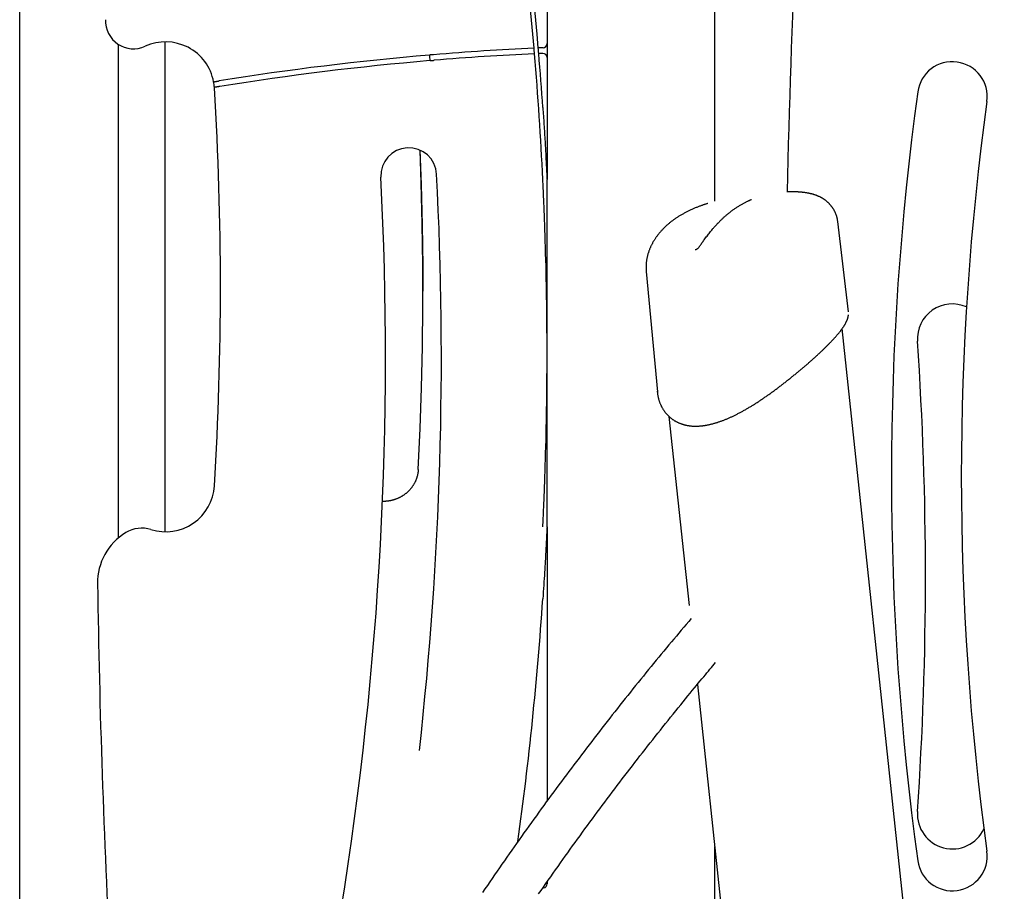
# Model space of a CAD drawing. Extents: x -6122 to 17084, y -2225 to 2730.
# Drawn here: x 8710 to 9415, y 174 to 798 of the extents above; entities that cross this region are included whole.
import ezdxf

# ---------------------------------------------------------------- set-up
doc = ezdxf.new("R2010")
doc.units = 0

msp = doc.modelspace()

# ---------------------------------------------------------------- linework, layer by layer
at = {"color": 7, "linetype": 'Continuous'}
for p, q in [((8710.38, 92.87), (8710.38, 1120.51)), ((9207.68, 667.76), (9207.68, 1026.08)), ((9087.68, 1019.42), (9087.68, 780.62)), ((8780.83, 780.14), (8780.83, 426.75)), ((8814.53, 431.25), (8814.53, 781.88)), ((9084.81, 777.62), (9084.68, 777.62)), ((9087.68, 780.62), (9087.68, 770.61)), ((9087.68, 770.61), (9087.68, 683.37)), ((9087.68, 559.04), (9087.68, 683.37)), ((9303.47, 588.67), (9295.72, 653.31)), ((9158.65, 617.51), (9166.67, 531.49)), ((9474.26, -1070.44), (9298.94, 576.76)), ((9087.68, 434.71), (9087.68, 559.04)), ((9174.9, 513.88), (9189.31, 378.5)), ((9087.68, 434.71), (9087.68, 238.57)), ((9195.31, 322.09), (9233.82, -39.76)), ((9207.68, -16), (9207.68, 205.92)), ((9085.4, 176.36), (9084.44, 176.11)), ((9087.68, 180.67), (9087.68, 179.27))]:
    msp.add_line(p, q, dxfattribs=at)
for points in [[(9006.54, 772.66), (9006.42, 772.65), (9006.29, 772.64), (9006.17, 772.63), (9006.04, 772.61), (9005.92, 772.6), (9005.8, 772.59), (9005.67, 772.58), (9005.55, 772.57), (9005.44, 772.56), (9005.32, 772.55), (9005.21, 772.55), (9005.1, 772.54), (9004.99, 772.53), (9004.89, 772.52), (9004.79, 772.51), (9004.69, 772.5), (9004.6, 772.49), (9004.51, 772.49), (9004.43, 772.48), (9004.35, 772.47), (9004.28, 772.47), (9004.21, 772.46), (9004.14, 772.46), (9004.08, 772.45), (9004.03, 772.45), (9003.98, 772.44), (9003.93, 772.44), (9003.88, 772.43), (9003.84, 772.43), (9003.8, 772.43), (9003.76, 772.42), (9003.73, 772.42)], [(9004.06, 768.43), (9004.12, 768.44), (9004.17, 768.44), (9004.23, 768.45), (9004.29, 768.45), (9004.35, 768.46), (9004.41, 768.46), (9004.48, 768.47), (9004.55, 768.48), (9004.63, 768.48), (9004.71, 768.49), (9004.8, 768.5), (9004.89, 768.5), (9004.99, 768.51), (9005.09, 768.52), (9005.19, 768.53), (9005.29, 768.54), (9005.39, 768.55), (9005.49, 768.55), (9005.59, 768.56), (9005.69, 768.57), (9005.8, 768.58), (9005.9, 768.59), (9006, 768.6), (9006.1, 768.61), (9006.2, 768.61), (9006.3, 768.62), (9006.4, 768.63), (9006.5, 768.64), (9006.59, 768.65), (9006.69, 768.65), (9006.79, 768.66), (9006.88, 768.67)], [(8849.16, 753.26), (8849.26, 753.27), (8849.36, 753.29), (8849.46, 753.31), (8849.56, 753.32), (8849.67, 753.34), (8849.78, 753.36), (8849.89, 753.38), (8850, 753.39), (8850.11, 753.41), (8850.23, 753.43), (8850.35, 753.45), (8850.47, 753.47), (8850.6, 753.49), (8850.73, 753.51), (8850.86, 753.53), (8850.99, 753.56), (8851.12, 753.58), (8851.25, 753.6), (8851.39, 753.62), (8851.52, 753.64), (8851.66, 753.67), (8851.8, 753.69), (8851.93, 753.71), (8852.06, 753.73), (8852.2, 753.75), (8852.33, 753.77), (8852.46, 753.8), (8852.59, 753.82), (8852.72, 753.84), (8852.85, 753.86), (8852.98, 753.88), (8853.1, 753.9)], [(8853.62, 749.93), (8853.46, 749.9), (8853.29, 749.88), (8853.13, 749.85), (8852.97, 749.83), (8852.81, 749.8), (8852.65, 749.77), (8852.49, 749.75), (8852.33, 749.72), (8852.18, 749.7), (8852.03, 749.67), (8851.88, 749.65), (8851.73, 749.62), (8851.59, 749.6), (8851.44, 749.58), (8851.31, 749.56), (8851.17, 749.53), (8851.05, 749.51), (8850.92, 749.49), (8850.8, 749.47), (8850.69, 749.45), (8850.58, 749.44), (8850.47, 749.42), (8850.37, 749.4), (8850.28, 749.39), (8850.19, 749.37), (8850.1, 749.36), (8850.02, 749.35), (8849.95, 749.33), (8849.87, 749.32), (8849.8, 749.31), (8849.73, 749.3), (8849.66, 749.29)], [(9084.68, 734.82), (9084.78, 733.33), (9084.88, 731.83), (9084.98, 730.33), (9085.08, 728.83), (9085.18, 727.32), (9085.28, 725.82), (9085.38, 724.3), (9085.48, 722.78), (9085.57, 721.26), (9085.67, 719.73), (9085.77, 718.2), (9085.86, 716.67), (9085.95, 715.13), (9086.05, 713.6), (9086.14, 712.07), (9086.23, 710.55), (9086.31, 709.04), (9086.4, 707.54), (9086.48, 706.08), (9086.56, 704.66), (9086.64, 703.3), (9086.71, 702), (9086.78, 700.79), (9086.84, 699.68), (9086.89, 698.67), (9086.94, 697.76), (9086.99, 696.93), (9087.03, 696.18), (9087.06, 695.5), (9087.1, 694.88), (9087.13, 694.3), (9087.15, 693.76), (9087.18, 693.25), (9087.21, 692.76), (9087.23, 692.29), (9087.25, 691.85), (9087.27, 691.43), (9087.3, 691.03), (9087.31, 690.65), (9087.33, 690.29), (9087.35, 689.95), (9087.37, 689.62), (9087.38, 689.31), (9087.4, 689.01), (9087.41, 688.73), (9087.43, 688.47), (9087.44, 688.21), (9087.45, 687.97), (9087.46, 687.74), (9087.47, 687.52), (9087.48, 687.31), (9087.49, 687.11), (9087.5, 686.93), (9087.51, 686.75), (9087.52, 686.58), (9087.53, 686.42), (9087.54, 686.26), (9087.54, 686.12), (9087.55, 685.98), (9087.56, 685.84), (9087.56, 685.72), (9087.57, 685.6), (9087.57, 685.48), (9087.58, 685.38), (9087.58, 685.27), (9087.59, 685.17), (9087.59, 685.08), (9087.6, 684.99), (9087.6, 684.9), (9087.61, 684.81), (9087.61, 684.72), (9087.62, 684.63), (9087.62, 684.54), (9087.62, 684.45), (9087.63, 684.36), (9087.63, 684.27), (9087.64, 684.18), (9087.64, 684.09), (9087.65, 684.01), (9087.65, 683.93), (9087.65, 683.85), (9087.66, 683.78), (9087.66, 683.7), (9087.66, 683.64), (9087.67, 683.57), (9087.67, 683.5), (9087.67, 683.44), (9087.68, 683.37)], [(8995.54, 475.79), (8996.9, 505.08), (8997.91, 534.37), (8998.57, 563.68), (8998.87, 592.99), (8998.83, 622.3), (8998.43, 651.61), (8997.68, 680.92), (8996.83, 704.31)], [(8996.79, 704.33), (8997.68, 679.88), (8998.43, 650.58), (8998.83, 621.27), (8998.9, 603.36)], [(9087.68, 559.04), (9087.68, 561.03), (9087.68, 563.05), (9087.67, 565.13), (9087.67, 567.3), (9087.66, 569.6), (9087.66, 572.04), (9087.64, 574.67), (9087.63, 577.51), (9087.61, 580.58), (9087.58, 583.89), (9087.55, 587.41), (9087.51, 591.12), (9087.46, 595.02), (9087.4, 599.09), (9087.33, 603.3), (9087.25, 607.66), (9087.16, 612.14), (9087.06, 616.7), (9086.95, 621.29), (9086.83, 625.89), (9086.7, 630.43), (9086.57, 634.9), (9086.44, 639.23), (9086.31, 643.39), (9086.17, 647.34), (9086.04, 651.08), (9085.91, 654.61), (9085.78, 657.92), (9085.66, 661.02), (9085.54, 663.91), (9085.43, 666.58), (9085.33, 669.04), (9085.23, 671.29), (9085.14, 673.35), (9085.05, 675.25), (9084.97, 677.02), (9084.89, 678.69), (9084.82, 680.27), (9084.75, 681.8), (9084.68, 683.3)], [(9295.71, 653.27), (9295.66, 653.59), (9295.61, 653.91), (9295.56, 654.23), (9295.51, 654.55), (9295.45, 654.87), (9295.39, 655.18), (9295.33, 655.5), (9295.26, 655.82), (9295.18, 656.13), (9295.1, 656.44), (9295.02, 656.76), (9294.92, 657.07), (9294.83, 657.38), (9294.72, 657.69), (9294.62, 658), (9294.5, 658.3), (9294.39, 658.6), (9294.27, 658.91), (9294.14, 659.21), (9294.01, 659.5), (9293.88, 659.8), (9293.75, 660.09), (9293.61, 660.38), (9293.46, 660.67), (9293.31, 660.95), (9293.16, 661.23), (9293.01, 661.51), (9292.85, 661.79), (9292.69, 662.06), (9292.52, 662.33), (9292.35, 662.59), (9292.18, 662.85), (9292.01, 663.11), (9291.83, 663.37), (9291.65, 663.62), (9291.47, 663.87), (9291.28, 664.12), (9291.09, 664.36), (9290.9, 664.6), (9290.7, 664.83), (9290.51, 665.06), (9290.31, 665.29), (9290.11, 665.52), (9289.9, 665.74), (9289.69, 665.96), (9289.49, 666.17), (9289.27, 666.38), (9289.06, 666.59), (9288.85, 666.8), (9288.63, 667), (9288.41, 667.19), (9288.19, 667.39), (9287.97, 667.58), (9287.75, 667.77), (9287.52, 667.95), (9287.29, 668.13), (9287.07, 668.31), (9286.84, 668.48), (9286.6, 668.65), (9286.37, 668.82), (9286.14, 668.99), (9285.9, 669.15), (9285.67, 669.31), (9285.43, 669.46), (9285.19, 669.61), (9284.95, 669.76), (9284.71, 669.91), (9284.47, 670.05), (9284.23, 670.19), (9283.98, 670.32), (9283.74, 670.46), (9283.49, 670.59), (9283.24, 670.71), (9283, 670.84), (9282.75, 670.96), (9282.5, 671.08), (9282.25, 671.2), (9281.99, 671.31), (9281.74, 671.42), (9281.49, 671.53), (9281.23, 671.64), (9280.97, 671.75), (9280.71, 671.85), (9280.45, 671.95), (9280.19, 672.04), (9279.93, 672.14), (9279.66, 672.23), (9279.39, 672.33), (9279.12, 672.41), (9278.85, 672.5), (9278.58, 672.59), (9278.3, 672.67), (9278.02, 672.75), (9277.73, 672.83), (9277.45, 672.91), (9277.15, 672.99), (9276.86, 673.06), (9276.56, 673.14), (9276.26, 673.21), (9275.95, 673.28), (9275.63, 673.35), (9275.31, 673.42), (9274.99, 673.48), (9274.65, 673.55), (9274.31, 673.61), (9273.97, 673.67), (9273.61, 673.73), (9273.25, 673.79), (9272.89, 673.85), (9272.52, 673.9), (9272.14, 673.96), (9271.76, 674.01), (9271.37, 674.06), (9270.98, 674.1), (9270.58, 674.15), (9270.18, 674.19), (9269.78, 674.23), (9269.37, 674.27), (9268.96, 674.31), (9268.55, 674.34), (9268.13, 674.37), (9267.71, 674.4), (9267.3, 674.43), (9266.88, 674.45), (9266.46, 674.48), (9266.05, 674.5), (9265.64, 674.52), (9265.24, 674.54), (9264.84, 674.56), (9264.45, 674.57), (9264.06, 674.59), (9263.67, 674.6), (9263.3, 674.61), (9262.92, 674.62), (9262.55, 674.63), (9262.18, 674.63), (9261.81, 674.64), (9261.45, 674.64), (9261.09, 674.64), (9260.73, 674.64), (9260.38, 674.65), (9260.02, 674.65), (9259.67, 674.65), (9259.31, 674.65)], [(9202.78, 666.28), (9202.42, 666.17), (9202.06, 666.05), (9201.7, 665.94), (9201.34, 665.82), (9200.97, 665.7), (9200.59, 665.58), (9200.21, 665.45), (9199.81, 665.31), (9199.41, 665.17), (9199, 665.02), (9198.57, 664.87), (9198.14, 664.71), (9197.69, 664.54), (9197.24, 664.37), (9196.77, 664.19), (9196.29, 664.01), (9195.8, 663.82), (9195.31, 663.62), (9194.8, 663.41), (9194.29, 663.21), (9193.78, 662.99), (9193.26, 662.77), (9192.74, 662.55), (9192.22, 662.33), (9191.7, 662.1), (9191.18, 661.87), (9190.67, 661.63), (9190.16, 661.39), (9189.65, 661.15), (9189.14, 660.91), (9188.64, 660.67), (9188.14, 660.42), (9187.65, 660.17), (9187.16, 659.92), (9186.67, 659.67), (9186.19, 659.41), (9185.71, 659.16), (9185.24, 658.9), (9184.77, 658.63), (9184.3, 658.37), (9183.84, 658.1), (9183.38, 657.83), (9182.92, 657.56), (9182.47, 657.29), (9182.03, 657.01), (9181.58, 656.73), (9181.14, 656.45), (9180.71, 656.17), (9180.27, 655.88), (9179.85, 655.6), (9179.42, 655.31), (9179, 655.01), (9178.58, 654.72), (9178.17, 654.42), (9177.76, 654.12), (9177.35, 653.82), (9176.94, 653.51), (9176.54, 653.2), (9176.14, 652.88), (9175.74, 652.56), (9175.35, 652.24), (9174.95, 651.92), (9174.56, 651.59), (9174.18, 651.26), (9173.8, 650.93), (9173.42, 650.59), (9173.04, 650.25), (9172.67, 649.91), (9172.3, 649.57), (9171.94, 649.22), (9171.58, 648.87), (9171.22, 648.52), (9170.87, 648.16), (9170.52, 647.81), (9170.18, 647.44), (9169.84, 647.08), (9169.5, 646.72), (9169.17, 646.35), (9168.84, 645.98), (9168.52, 645.6), (9168.2, 645.22), (9167.88, 644.85), (9167.57, 644.47), (9167.27, 644.08), (9166.96, 643.7), (9166.67, 643.31), (9166.38, 642.92), (9166.09, 642.53), (9165.81, 642.13), (9165.53, 641.74), (9165.26, 641.34), (9164.99, 640.94), (9164.73, 640.54), (9164.47, 640.13), (9164.22, 639.73), (9163.97, 639.32), (9163.73, 638.92), (9163.49, 638.51), (9163.26, 638.1), (9163.03, 637.68), (9162.81, 637.27), (9162.6, 636.86), (9162.39, 636.44), (9162.19, 636.02), (9161.99, 635.61), (9161.79, 635.19), (9161.61, 634.77), (9161.42, 634.35), (9161.25, 633.93), (9161.07, 633.51), (9160.91, 633.08), (9160.75, 632.66), (9160.59, 632.24), (9160.45, 631.81), (9160.3, 631.39), (9160.17, 630.97), (9160.03, 630.54), (9159.91, 630.12), (9159.79, 629.69), (9159.67, 629.27), (9159.56, 628.84), (9159.45, 628.42), (9159.36, 627.99), (9159.26, 627.57), (9159.17, 627.14), (9159.09, 626.72), (9159.02, 626.3), (9158.95, 625.87), (9158.88, 625.45), (9158.82, 625.03), (9158.77, 624.61), (9158.72, 624.19), (9158.68, 623.78), (9158.64, 623.38), (9158.6, 622.98), (9158.58, 622.59), (9158.55, 622.21), (9158.53, 621.84), (9158.52, 621.48), (9158.51, 621.13), (9158.5, 620.79), (9158.5, 620.45), (9158.5, 620.13), (9158.51, 619.82), (9158.52, 619.51), (9158.54, 619.22), (9158.56, 618.93), (9158.58, 618.65), (9158.61, 618.38), (9158.64, 618.1), (9158.67, 617.83), (9158.7, 617.57)], [(9233.89, 668.89), (9233.56, 668.75), (9233.23, 668.62), (9232.89, 668.48), (9232.56, 668.34), (9232.21, 668.19), (9231.86, 668.04), (9231.51, 667.88), (9231.14, 667.71), (9230.77, 667.54), (9230.39, 667.35), (9229.99, 667.16), (9229.59, 666.95), (9229.18, 666.74), (9228.76, 666.52), (9228.32, 666.29), (9227.88, 666.04), (9227.43, 665.79), (9226.98, 665.54), (9226.51, 665.27), (9226.04, 665), (9225.57, 664.72), (9225.1, 664.43), (9224.62, 664.14), (9224.15, 663.84), (9223.67, 663.54), (9223.2, 663.23), (9222.73, 662.92), (9222.26, 662.61), (9221.8, 662.29), (9221.34, 661.97), (9220.88, 661.64), (9220.42, 661.31), (9219.96, 660.98), (9219.51, 660.64), (9219.05, 660.29), (9218.6, 659.95), (9218.15, 659.59), (9217.71, 659.24), (9217.26, 658.88), (9216.82, 658.51), (9216.38, 658.15), (9215.94, 657.77), (9215.51, 657.4), (9215.09, 657.03), (9214.68, 656.66), (9214.27, 656.3), (9213.88, 655.94), (9213.5, 655.6), (9213.13, 655.26), (9212.78, 654.93), (9212.45, 654.61), (9212.13, 654.31), (9211.82, 654.01), (9211.53, 653.72), (9211.26, 653.45), (9211, 653.19), (9210.75, 652.93), (9210.52, 652.69), (9210.29, 652.45), (9210.08, 652.22), (9209.87, 652), (9209.67, 651.78), (9209.48, 651.56), (9209.28, 651.35)], [(9196.39, 634.88), (9196.73, 635.37), (9197.06, 635.87), (9197.4, 636.37), (9197.75, 636.88), (9198.12, 637.4), (9198.49, 637.94), (9198.89, 638.5), (9199.3, 639.07), (9199.74, 639.67), (9200.19, 640.29), (9200.66, 640.93), (9201.15, 641.58), (9201.64, 642.23), (9202.14, 642.88), (9202.64, 643.54), (9203.15, 644.19), (9203.65, 644.82), (9204.14, 645.45), (9204.62, 646.05), (9205.09, 646.63), (9205.54, 647.19), (9205.97, 647.71), (9206.39, 648.2), (9206.77, 648.65), (9207.13, 649.06), (9207.47, 649.43), (9207.78, 649.76), (9208.08, 650.07), (9208.37, 650.36), (9208.64, 650.64), (9208.9, 650.9), (9209.17, 651.15)], [(9196.29, 634.8), (9196.27, 634.76), (9196.24, 634.73), (9196.22, 634.69), (9196.19, 634.66), (9196.17, 634.62), (9196.14, 634.59), (9196.11, 634.55), (9196.08, 634.51), (9196.04, 634.46), (9196.01, 634.42), (9195.97, 634.37), (9195.92, 634.32), (9195.88, 634.27), (9195.83, 634.22), (9195.77, 634.17), (9195.72, 634.11), (9195.66, 634.06), (9195.59, 634), (9195.53, 633.94), (9195.46, 633.88), (9195.39, 633.83), (9195.32, 633.77), (9195.24, 633.72), (9195.17, 633.66), (9195.1, 633.61), (9195.03, 633.56), (9194.96, 633.52), (9194.89, 633.47), (9194.82, 633.43), (9194.75, 633.39), (9194.69, 633.36), (9194.62, 633.32), (9194.56, 633.29), (9194.5, 633.26), (9194.44, 633.24), (9194.38, 633.21), (9194.33, 633.19), (9194.27, 633.17), (9194.22, 633.15), (9194.18, 633.14), (9194.13, 633.12), (9194.09, 633.11), (9194.05, 633.1), (9194.01, 633.09), (9193.97, 633.08), (9193.94, 633.07), (9193.91, 633.07), (9193.88, 633.06), (9193.85, 633.06), (9193.82, 633.06), (9193.8, 633.06), (9193.78, 633.05), (9193.76, 633.05), (9193.74, 633.05), (9193.73, 633.05), (9193.72, 633.05), (9193.71, 633.06), (9193.7, 633.06), (9193.69, 633.06), (9193.69, 633.06), (9193.68, 633.06), (9193.68, 633.06), (9193.68, 633.06), (9193.68, 633.06)], [(9166.58, 531.86), (9166.59, 531.67), (9166.6, 531.47), (9166.61, 531.27), (9166.62, 531.07), (9166.64, 530.86), (9166.66, 530.64), (9166.68, 530.42), (9166.71, 530.19), (9166.74, 529.94), (9166.78, 529.68), (9166.82, 529.41), (9166.87, 529.14), (9166.92, 528.84), (9166.98, 528.54), (9167.04, 528.23), (9167.11, 527.91), (9167.19, 527.57), (9167.27, 527.23), (9167.36, 526.88), (9167.45, 526.53), (9167.55, 526.17), (9167.65, 525.8), (9167.75, 525.44), (9167.87, 525.08), (9167.98, 524.72), (9168.1, 524.36), (9168.23, 524.01), (9168.36, 523.66), (9168.5, 523.31), (9168.64, 522.96), (9168.78, 522.62), (9168.93, 522.28), (9169.08, 521.94), (9169.24, 521.6), (9169.4, 521.27), (9169.57, 520.94), (9169.74, 520.62), (9169.91, 520.3), (9170.09, 519.98), (9170.27, 519.66), (9170.45, 519.36), (9170.64, 519.05), (9170.83, 518.75), (9171.02, 518.45), (9171.22, 518.16), (9171.41, 517.87), (9171.62, 517.58), (9171.82, 517.3), (9172.03, 517.02), (9172.25, 516.74), (9172.46, 516.47), (9172.68, 516.2), (9172.9, 515.93), (9173.13, 515.67), (9173.36, 515.41), (9173.59, 515.15), (9173.82, 514.9), (9174.06, 514.65), (9174.31, 514.4), (9174.55, 514.16), (9174.8, 513.92), (9175.05, 513.68), (9175.31, 513.45), (9175.57, 513.22), (9175.84, 513), (9176.11, 512.78), (9176.38, 512.56), (9176.65, 512.34), (9176.93, 512.13), (9177.21, 511.93), (9177.5, 511.72), (9177.79, 511.52), (9178.08, 511.33), (9178.37, 511.14), (9178.66, 510.95), (9178.96, 510.77), (9179.26, 510.59), (9179.57, 510.42), (9179.87, 510.25), (9180.18, 510.08), (9180.49, 509.92), (9180.81, 509.76), (9181.13, 509.6), (9181.45, 509.45), (9181.77, 509.31), (9182.09, 509.17), (9182.42, 509.03), (9182.75, 508.89), (9183.08, 508.76), (9183.41, 508.64), (9183.75, 508.52), (9184.09, 508.4), (9184.43, 508.29), (9184.77, 508.18), (9185.12, 508.07), (9185.46, 507.97), (9185.81, 507.88), (9186.16, 507.79), (9186.51, 507.7), (9186.87, 507.62), (9187.22, 507.54), (9187.58, 507.46), (9187.94, 507.39), (9188.3, 507.33), (9188.66, 507.27), (9189.03, 507.21), (9189.39, 507.16), (9189.76, 507.11), (9190.13, 507.06), (9190.5, 507.02), (9190.87, 506.99), (9191.24, 506.95), (9191.62, 506.93), (9191.99, 506.9), (9192.37, 506.89), (9192.75, 506.87), (9193.13, 506.86), (9193.51, 506.85), (9193.9, 506.85), (9194.29, 506.85), (9194.67, 506.86), (9195.06, 506.87), (9195.46, 506.88), (9195.85, 506.9), (9196.25, 506.92), (9196.64, 506.95), (9197.04, 506.98), (9197.45, 507.01), (9197.85, 507.05), (9198.26, 507.09), (9198.67, 507.14), (9199.08, 507.19), (9199.49, 507.24), (9199.91, 507.3), (9200.32, 507.36), (9200.74, 507.42), (9201.17, 507.49), (9201.59, 507.57), (9202.02, 507.64), (9202.45, 507.73), (9202.88, 507.81), (9203.31, 507.9), (9203.74, 507.99), (9204.18, 508.09), (9204.62, 508.19), (9205.06, 508.3), (9205.5, 508.41), (9205.94, 508.52), (9206.38, 508.63), (9206.83, 508.75), (9207.28, 508.88), (9207.73, 509.01), (9208.18, 509.14), (9208.63, 509.27), (9209.08, 509.41), (9209.54, 509.56), (9209.99, 509.7), (9210.45, 509.85), (9210.9, 510.01), (9211.36, 510.17), (9211.82, 510.33), (9212.28, 510.49), (9212.74, 510.66), (9213.2, 510.83), (9213.67, 511.01), (9214.13, 511.19), (9214.6, 511.37), (9215.07, 511.56), (9215.54, 511.75), (9216.01, 511.95), (9216.48, 512.15), (9216.96, 512.35), (9217.43, 512.55), (9217.91, 512.76), (9218.39, 512.98), (9218.87, 513.19), (9219.36, 513.41), (9219.84, 513.64), (9220.33, 513.86), (9220.82, 514.09), (9221.31, 514.33), (9221.8, 514.57), (9222.29, 514.81), (9222.79, 515.05), (9223.29, 515.3), (9223.79, 515.55), (9224.29, 515.81), (9224.79, 516.07), (9225.29, 516.33), (9225.8, 516.6), (9226.3, 516.87), (9226.81, 517.14), (9227.32, 517.42), (9227.83, 517.69), (9228.33, 517.98), (9228.84, 518.26), (9229.35, 518.55), (9229.86, 518.84), (9230.37, 519.13), (9230.88, 519.43), (9231.4, 519.73), (9231.91, 520.03), (9232.42, 520.33), (9232.94, 520.64), (9233.45, 520.95), (9233.97, 521.27), (9234.48, 521.58), (9235, 521.9), (9235.52, 522.22), (9236.03, 522.55), (9236.55, 522.88), (9237.07, 523.21), (9237.59, 523.54), (9238.11, 523.87), (9238.63, 524.21), (9239.15, 524.55), (9239.67, 524.89), (9240.19, 525.24), (9240.71, 525.59), (9241.23, 525.94), (9241.76, 526.29), (9242.28, 526.65), (9242.8, 527), (9243.33, 527.36), (9243.85, 527.73), (9244.37, 528.09), (9244.9, 528.46), (9245.42, 528.83), (9245.95, 529.2), (9246.47, 529.57), (9246.99, 529.95), (9247.52, 530.32), (9248.04, 530.7), (9248.57, 531.08), (9249.09, 531.47), (9249.62, 531.85), (9250.14, 532.24), (9250.67, 532.62), (9251.19, 533.01), (9251.72, 533.41), (9252.24, 533.8), (9252.76, 534.19), (9253.29, 534.59), (9253.81, 534.98), (9254.33, 535.38), (9254.85, 535.78), (9255.38, 536.18), (9255.9, 536.59), (9256.42, 536.99), (9256.94, 537.39), (9257.46, 537.8), (9257.97, 538.2), (9258.49, 538.61), (9259.01, 539.02), (9259.53, 539.42), (9260.04, 539.83), (9260.55, 540.24), (9261.07, 540.65), (9261.58, 541.06), (9262.09, 541.47), (9262.6, 541.88), (9263.1, 542.29), (9263.61, 542.69), (9264.11, 543.1), (9264.62, 543.51), (9265.12, 543.92), (9265.62, 544.33), (9266.11, 544.73), (9266.61, 545.14), (9267.1, 545.55), (9267.59, 545.95), (9268.08, 546.36), (9268.56, 546.76), (9269.05, 547.17), (9269.53, 547.57), (9270.01, 547.97), (9270.48, 548.37), (9270.96, 548.77), (9271.43, 549.18), (9271.9, 549.57), (9272.36, 549.97), (9272.83, 550.37), (9273.29, 550.77), (9273.75, 551.16), (9274.2, 551.56), (9274.66, 551.95), (9275.11, 552.35), (9275.56, 552.74), (9276, 553.13), (9276.45, 553.52), (9276.89, 553.91), (9277.32, 554.3), (9277.76, 554.68), (9278.19, 555.07), (9278.62, 555.46), (9279.05, 555.84), (9279.47, 556.22), (9279.89, 556.6), (9280.31, 556.99), (9280.72, 557.36), (9281.13, 557.74), (9281.54, 558.12), (9281.95, 558.49), (9282.35, 558.87), (9282.75, 559.24), (9283.14, 559.61), (9283.54, 559.98), (9283.93, 560.35), (9284.31, 560.72), (9284.69, 561.08), (9285.07, 561.45), (9285.45, 561.81), (9285.82, 562.17), (9286.19, 562.53), (9286.56, 562.88), (9286.92, 563.24), (9287.28, 563.59), (9287.63, 563.95), (9287.99, 564.3), (9288.33, 564.65), (9288.68, 565), (9289.02, 565.34), (9289.36, 565.69), (9289.69, 566.03), (9290.02, 566.37), (9290.35, 566.71), (9290.67, 567.04), (9290.99, 567.38), (9291.31, 567.71), (9291.62, 568.05), (9291.93, 568.38), (9292.24, 568.7), (9292.54, 569.03), (9292.83, 569.35), (9293.13, 569.68), (9293.42, 570), (9293.71, 570.32), (9293.99, 570.63), (9294.27, 570.95), (9294.54, 571.26), (9294.81, 571.58), (9295.08, 571.89), (9295.35, 572.19), (9295.61, 572.5), (9295.87, 572.81), (9296.12, 573.11), (9296.37, 573.41), (9296.62, 573.71), (9296.86, 574.01), (9297.1, 574.31), (9297.33, 574.6), (9297.56, 574.89), (9297.79, 575.18), (9298.01, 575.47), (9298.22, 575.76), (9298.44, 576.05), (9298.64, 576.33), (9298.85, 576.61), (9299.05, 576.89), (9299.24, 577.17), (9299.44, 577.45), (9299.62, 577.72), (9299.81, 578), (9299.99, 578.27), (9300.16, 578.54), (9300.33, 578.82), (9300.5, 579.09), (9300.66, 579.35), (9300.82, 579.62), (9300.97, 579.89), (9301.12, 580.15), (9301.27, 580.42), (9301.41, 580.68), (9301.55, 580.94), (9301.68, 581.2), (9301.81, 581.46), (9301.93, 581.71), (9302.04, 581.97), (9302.16, 582.22), (9302.26, 582.47), (9302.36, 582.71), (9302.46, 582.96), (9302.55, 583.19), (9302.64, 583.42), (9302.72, 583.65), (9302.79, 583.87), (9302.86, 584.08), (9302.93, 584.29), (9302.98, 584.5), (9303.04, 584.69), (9303.09, 584.89), (9303.13, 585.07), (9303.16, 585.25), (9303.2, 585.43), (9303.22, 585.6), (9303.25, 585.77), (9303.27, 585.94), (9303.29, 586.1), (9303.3, 586.26), (9303.32, 586.43)], [(9084.68, 434.78), (9084.75, 436.28), (9084.82, 437.81), (9084.89, 439.39), (9084.97, 441.06), (9085.05, 442.83), (9085.14, 444.73), (9085.23, 446.79), (9085.33, 449.04), (9085.43, 451.5), (9085.54, 454.17), (9085.66, 457.06), (9085.78, 460.16), (9085.91, 463.47), (9086.04, 467), (9086.17, 470.74), (9086.31, 474.69), (9086.44, 478.85), (9086.57, 483.18), (9086.7, 487.64), (9086.83, 492.19), (9086.95, 496.78), (9087.06, 501.38), (9087.16, 505.94), (9087.25, 510.41), (9087.33, 514.77), (9087.4, 518.99), (9087.46, 523.06), (9087.51, 526.96), (9087.55, 530.67), (9087.58, 534.19), (9087.61, 537.49), (9087.63, 540.57), (9087.64, 543.41), (9087.66, 546.04), (9087.66, 548.48), (9087.67, 550.78), (9087.67, 552.95), (9087.68, 555.03), (9087.68, 557.05), (9087.68, 559.04)], [(8995.54, 475.81), (8995.52, 475.59), (8995.51, 475.37), (8995.49, 475.14), (8995.47, 474.91), (8995.45, 474.69), (8995.43, 474.45), (8995.4, 474.21), (8995.37, 473.97), (8995.34, 473.71), (8995.3, 473.46), (8995.26, 473.19), (8995.21, 472.92), (8995.16, 472.64), (8995.1, 472.35), (8995.04, 472.06), (8994.97, 471.76), (8994.9, 471.46), (8994.82, 471.15), (8994.73, 470.84), (8994.64, 470.52), (8994.54, 470.2), (8994.44, 469.88), (8994.34, 469.56), (8994.22, 469.24), (8994.11, 468.92), (8993.99, 468.61), (8993.86, 468.29), (8993.73, 467.98), (8993.6, 467.66), (8993.46, 467.35), (8993.31, 467.05), (8993.17, 466.74), (8993.01, 466.44), (8992.86, 466.13), (8992.7, 465.83), (8992.53, 465.54), (8992.36, 465.24), (8992.18, 464.95), (8992.01, 464.66), (8991.82, 464.37), (8991.64, 464.08), (8991.44, 463.8), (8991.25, 463.52), (8991.05, 463.24), (8990.85, 462.97), (8990.64, 462.69), (8990.43, 462.43), (8990.21, 462.16), (8989.99, 461.89), (8989.77, 461.63), (8989.54, 461.38), (8989.31, 461.12), (8989.08, 460.87), (8988.84, 460.62), (8988.6, 460.38), (8988.35, 460.14), (8988.1, 459.9), (8987.85, 459.66), (8987.59, 459.43), (8987.34, 459.2), (8987.07, 458.98), (8986.81, 458.76), (8986.54, 458.54), (8986.27, 458.33), (8985.99, 458.12), (8985.71, 457.91), (8985.43, 457.71), (8985.15, 457.51), (8984.86, 457.32), (8984.57, 457.12), (8984.28, 456.94), (8983.99, 456.75), (8983.69, 456.58), (8983.39, 456.4), (8983.09, 456.23), (8982.78, 456.06), (8982.47, 455.9), (8982.16, 455.74), (8981.85, 455.59), (8981.54, 455.44), (8981.22, 455.29), (8980.9, 455.15), (8980.58, 455.01), (8980.26, 454.88), (8979.93, 454.75), (8979.61, 454.63), (8979.28, 454.51), (8978.95, 454.39), (8978.62, 454.28), (8978.29, 454.18), (8977.95, 454.07), (8977.62, 453.98), (8977.28, 453.88), (8976.94, 453.8), (8976.6, 453.71), (8976.26, 453.63), (8975.92, 453.56), (8975.58, 453.49), (8975.24, 453.43), (8974.9, 453.37), (8974.57, 453.32), (8974.24, 453.27), (8973.92, 453.22), (8973.61, 453.18), (8973.31, 453.14), (8973.01, 453.11), (8972.73, 453.08), (8972.46, 453.06), (8972.2, 453.04), (8971.95, 453.02), (8971.71, 453.01), (8971.48, 453), (8971.26, 453), (8971.05, 453), (8970.84, 453), (8970.65, 453.01), (8970.46, 453.01), (8970.27, 453.02), (8970.08, 453.03), (8969.9, 453.04)], [(9087.68, 434.71), (9087.67, 434.55), (9087.66, 434.4), (9087.65, 434.24), (9087.65, 434.07), (9087.64, 433.9), (9087.63, 433.71), (9087.62, 433.51), (9087.61, 433.29), (9087.6, 433.05), (9087.58, 432.8), (9087.57, 432.52), (9087.56, 432.23), (9087.54, 431.91), (9087.52, 431.58), (9087.51, 431.22), (9087.49, 430.84), (9087.47, 430.45), (9087.45, 430.02), (9087.42, 429.55), (9087.4, 429.04), (9087.37, 428.47), (9087.33, 427.83), (9087.3, 427.12), (9087.26, 426.33), (9087.21, 425.45), (9087.16, 424.48), (9087.11, 423.42), (9087.05, 422.28), (9086.98, 421.05), (9086.91, 419.73), (9086.84, 418.34), (9086.76, 416.86), (9086.67, 415.3), (9086.58, 413.67), (9086.48, 411.95), (9086.38, 410.15), (9086.27, 408.28), (9086.16, 406.32), (9086.03, 404.29), (9085.9, 402.18), (9085.77, 399.98), (9085.62, 397.72), (9085.47, 395.4), (9085.32, 393.03), (9085.16, 390.62), (9085, 388.18), (9084.84, 385.73), (9084.68, 383.26)], [(9190.8, 369.13), (9189.04, 367.06), (9187.28, 364.98), (9185.51, 362.9), (9183.75, 360.82), (9181.98, 358.73), (9180.2, 356.63), (9178.42, 354.52), (9176.64, 352.39), (9174.85, 350.25), (9173.05, 348.1), (9171.25, 345.93), (9169.44, 343.74), (9167.62, 341.54), (9165.8, 339.33), (9163.97, 337.1), (9162.14, 334.86), (9160.29, 332.6), (9158.44, 330.33), (9156.59, 328.05), (9154.73, 325.76), (9152.87, 323.46), (9151.01, 321.16), (9149.15, 318.84), (9147.29, 316.52), (9145.44, 314.2), (9143.58, 311.87), (9141.73, 309.54), (9139.88, 307.21), (9138.03, 304.87), (9136.18, 302.53), (9134.34, 300.18), (9132.5, 297.83), (9130.66, 295.48), (9128.82, 293.12), (9126.98, 290.76), (9125.15, 288.4), (9123.32, 286.03), (9121.49, 283.66), (9119.66, 281.28), (9117.84, 278.9), (9116.02, 276.52), (9114.2, 274.13), (9112.38, 271.74), (9110.56, 269.35), (9108.75, 266.95), (9106.94, 264.55), (9105.13, 262.14), (9103.32, 259.73), (9101.52, 257.32), (9099.72, 254.9), (9097.92, 252.48), (9096.12, 250.06), (9094.32, 247.63), (9092.53, 245.2), (9090.74, 242.77), (9088.95, 240.33), (9087.16, 237.89), (9085.38, 235.44), (9083.6, 232.99), (9081.82, 230.54), (9080.04, 228.08), (9078.26, 225.62), (9076.49, 223.16), (9074.72, 220.69), (9072.95, 218.22), (9071.19, 215.75), (9069.42, 213.27), (9067.66, 210.79), (9065.9, 208.3), (9064.15, 205.81), (9062.39, 203.32), (9060.64, 200.83), (9058.89, 198.33), (9057.14, 195.82), (9055.4, 193.32), (9053.65, 190.81), (9051.91, 188.29), (9050.17, 185.78), (9048.44, 183.26), (9046.71, 180.73), (9044.97, 178.2), (9043.25, 175.67), (9041.52, 173.14)], [(9081.67, 172.08), (9083.4, 174.56), (9085.12, 177.03), (9086.85, 179.51), (9088.58, 181.98), (9090.32, 184.45), (9092.05, 186.91), (9093.79, 189.37), (9095.53, 191.83), (9097.27, 194.28), (9099.01, 196.73), (9100.76, 199.17), (9102.51, 201.61), (9104.26, 204.05), (9106.01, 206.49), (9107.77, 208.92), (9109.53, 211.35), (9111.29, 213.77), (9113.05, 216.19), (9114.81, 218.61), (9116.58, 221.02), (9118.35, 223.43), (9120.12, 225.83), (9121.89, 228.24), (9123.67, 230.63), (9125.44, 233.03), (9127.22, 235.42), (9129.01, 237.81), (9130.79, 240.19), (9132.58, 242.57), (9134.37, 244.95), (9136.16, 247.32), (9137.95, 249.69), (9139.74, 252.05), (9141.54, 254.42), (9143.34, 256.77), (9145.14, 259.13), (9146.95, 261.48), (9148.75, 263.82), (9150.56, 266.17), (9152.37, 268.51), (9154.18, 270.84), (9156, 273.17), (9157.81, 275.5), (9159.63, 277.83), (9161.45, 280.15), (9163.28, 282.46), (9165.1, 284.78), (9166.93, 287.09), (9168.76, 289.39), (9170.59, 291.69), (9172.42, 293.99), (9174.26, 296.28), (9176.1, 298.57), (9177.93, 300.85), (9179.75, 303.1), (9181.55, 305.33), (9183.33, 307.52), (9185.07, 309.67), (9186.78, 311.76), (9188.44, 313.79), (9190.04, 315.75), (9191.59, 317.65), (9193.09, 319.47), (9194.54, 321.22), (9195.93, 322.91), (9197.27, 324.53), (9198.55, 326.07), (9199.78, 327.55), (9200.96, 328.96), (9202.09, 330.31), (9203.18, 331.6), (9204.24, 332.86), (9205.27, 334.07), (9206.28, 335.27), (9207.28, 336.44), (9208.27, 337.61)]]:
    msp.add_lwpolyline(points, dxfattribs=at)
for centre, radius, start, end in [((6512.68, 559.04), 2575, 4.86298, 12.02534), ((6512.68, 559.04), 2578, 4.8604, 11.99197), ((16851.5, 508.54), 7593.83, 175.98792, 178.746655), ((8791.8, 796.87), 20, 177.53192, 294.65462), ((8814.74, 746.88), 35, 10.49778, 114.65462), ((9172.28, -1220.46), 2000, 92.69016, 94.75334), ((6512.68, 559.04), 2575, 4.77392, 4.86298), ((9172.28, -1220.46), 2000, 92.51037, 92.60415), ((6512.68, 559.04), 2578, 4.77143, 4.8604), ((9084.68, 780.62), 3, 272.5066, 359.99999), ((9172.28, -1220.47), 2000, 94.83926, 99.18288), ((9172.28, -1220.47), 1996, 94.83924, 99.1864), ((6512.68, 559.04), 2500.17, 4.80426, 4.89593), ((9172.28, -1220.46), 1996, 92.68589, 94.75314), ((6512.68, 559.04), 2575, 2.76599, 4.77392), ((9172.28, -1220.46), 1996, 92.51919, 92.59971), ((6512.68, 559.04), 2578, 3.90981, 4.77143), ((9084.68, 770.61), 3, 89.99999, 92.51919), ((9084.68, 770.61), 3, 0, 89.99999), ((9377.68, 742.63), 25, 352.17356, 172.17356), ((8814.74, 746.88), 35, 3.9418, 10.49778), ((8814.74, 746.88), 35, 3.48339, 3.9418), ((6509.67, 606.57), 2344.34, 356.51658, 3.48339), ((11354.09, 470.97), 2020, 172.17356, 187.82644), ((11354.09, 470.97), 1970, 172.17356, 187.82644), ((8988.7, 686.04), 20, 2.98071, 182.98071), ((6492.08, 556.04), 2480, 350.83521, 2.98071), ((6492.08, 556.04), 2520, 353.59325, 2.98071), ((9377.68, 569.3), 25, 66.05235, 183.89912), ((6883.46, 399.3), 2475, 356.10088, 3.89912), ((8814.74, 466.25), 35, 252.57961, 356.51658), ((8808.06, 394.78), 42, 121.28983, 180.83594), ((8797.68, 411.87), 22, 72.57961, 121.28983), ((15765.32, 496.29), 7000, 180.835942, 183.073013), ((6512.68, 559.04), 2578, 352.20823, 356.09018), ((9377.68, 229.3), 25, 176.10088, 334.88564), ((9377.68, 199.3), 25, 187.82644, 7.82644), ((9084.68, 179.27), 3, 284.01833, 359.99999)]:
    msp.add_arc(centre, radius, start, end, dxfattribs=at)

doc.saveas('drawing.dxf')
